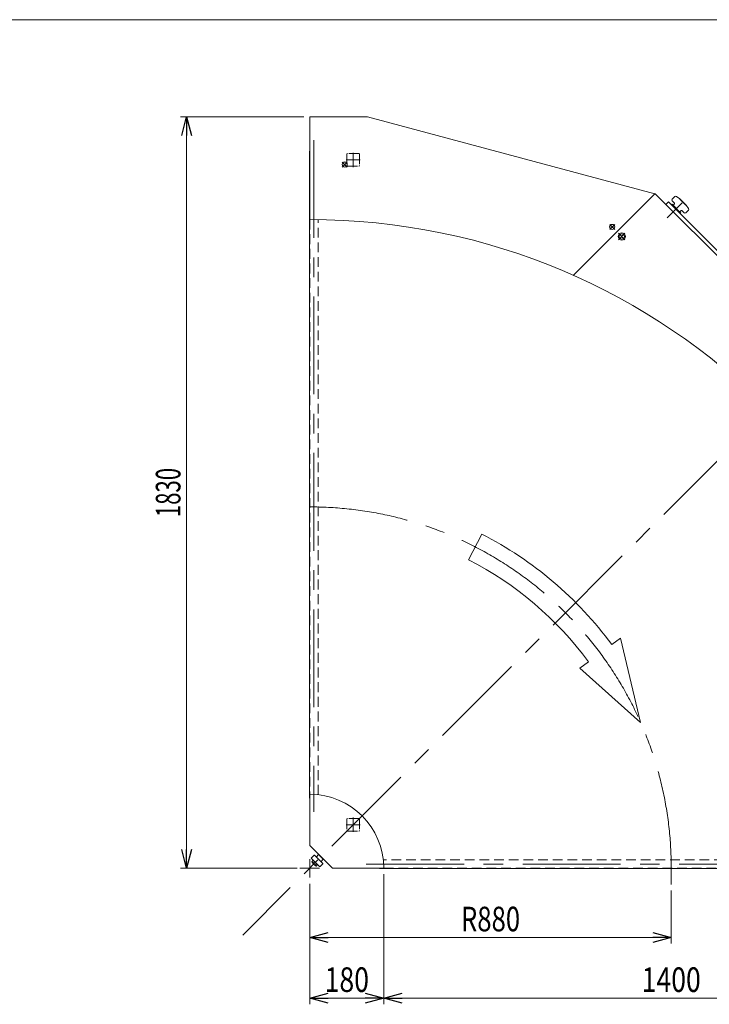
# Model space of a CAD drawing. Units: millimetres. Extents: x -2955 to 2955, y -2027 to 2027.
# Drawn here: x -403 to 1276, y -372 to 2027 of the extents above; entities that cross this region are included whole.
import ezdxf
from ezdxf.enums import TextEntityAlignment as Align

# ---------------------------------------------------------------- set-up
doc = ezdxf.new("R2010")
doc.units = ezdxf.units.MM
doc.header["$LTSCALE"] = 3.75
for name, pattern in [('CENTERX2', [101.6, 63.5, -12.7, 12.7, -12.7]), ('DASHED2', [9.525, 6.35, -3.175]), ('PHANTOM', [63.5, 31.75, -6.35, 6.35, -6.35, 6.35, -6.35])]:
    doc.linetypes.add(name, pattern=pattern)
for name, color, linetype in [('7', 7, 'Continuous'), ('BM0', 7, 'Continuous'), ('L-05', 7, 'Continuous'), ('L-09', 7, 'Continuous'), ('Layer0001', 7, 'Continuous'), ('ZUWAKU', 7, 'Continuous')]:
    doc.layers.add(name, color=color, linetype=linetype)
doc.styles.add('dcStyle0', font='ＭＳ Ｐゴシック', dxfattribs={"width": 1.2})
doc.dimstyles.new('dc_Rotated', dxfattribs={"dimtxt": 60, "dimasz": 45.000029, "dimexe": 15, "dimexo": 15, "dimgap": 15, "dimtad": 3, "dimdsep": 46, "dimtxsty": 'dcStyle0', "dimblk1": 'OPEN30', "dimblk2": 'OPEN30', "dimsah": 1, "dimcen": 0.09, "dimclrd": 2, "dimclre": 2, "dimclrt": 2, "dimadec": 0, "dimazin": 2, "dimtfac": 1, "dimtdec": 4, "dimtmove": 0, "dimatfit": 3, "dimfxl": 1, "dimarcsym": 1})

# ---------------------------------------------------------------- blocks, each defined once
blk = doc.blocks.new('_Open30')
at = {"color": 0, "linetype": 'ByBlock', "lineweight": -2}
for p, q in [((-1, 0.267949), (0, 0)), ((0, 0), (-1, -0.267949)), ((0, 0), (-1, 0))]:
    blk.add_line(p, q, dxfattribs=at)
blk = doc.blocks.new('*D8')
at = {"color": 2, "linetype": 'Continuous', "lineweight": 13}
for p, q in [((288.2, 1790), (-11.8, 1790)), ((3.2, -40), (3.2, 1790)), ((272.2, -40), (-11.8, -40))]:
    blk.add_line(p, q, dxfattribs=at)
at = {"color": 2, "xscale": 45.00004211422929, "yscale": 44.99984052335464}
for p, rotation in [((3.2, 1790), 90), ((3.2, -40), 270)]:
    blk.add_blockref('_Open30', p, dxfattribs=dict(at, rotation=rotation))
at = {"color": 2, "style": 'dcStyle0', "width": 0.6875}
blk.add_text('1830', height=60, rotation=90, dxfattribs=at).set_placement((-11.8, 815), (-11.8, 935), align=Align.FIT)
blk = doc.blocks.new('*D9')
at = {"color": 2, "linetype": 'Continuous', "lineweight": 13}
for p, q in [((303.2, -78.3), (303.2, -224.1)), ((1183.2, -94.6), (1183.2, -224.1)), ((303.2, -209.1), (1183.2, -209.1))]:
    blk.add_line(p, q, dxfattribs=at)
at = {"color": 2, "xscale": 45.00004211422929, "yscale": 44.99984052335464}
for p, rotation in [((303.2, -209.1), 180), ((1183.2, -209.1), 360)]:
    blk.add_blockref('_Open30', p, dxfattribs=dict(at, rotation=rotation))
at = {"color": 4, "style": 'dcStyle0', "width": 0.776408}
blk.add_text('R880', height=60, dxfattribs=at).set_placement((671.2, -194.1), (815.2, -194.1), align=Align.FIT)
blk = doc.blocks.new('*D10')
at = {"color": 2, "linetype": 'Continuous', "lineweight": 13}
for p, q in [((483.2, -55), (483.2, -371.8)), ((303.2, -78.3), (303.2, -371.8)), ((303.2, -356.8), (483.2, -356.8))]:
    blk.add_line(p, q, dxfattribs=at)
at = {"color": 2, "xscale": 45.00004211422929, "yscale": 44.99984052335464}
for p, rotation in [((303.2, -356.8), 180), ((483.2, -356.8), 360)]:
    blk.add_blockref('_Open30', p, dxfattribs=dict(at, rotation=rotation))
at = {"color": 2, "style": 'dcStyle0', "width": 0.825}
blk.add_text('180', height=60, dxfattribs=at).set_placement((339.2, -341.8), (447.2, -341.8), align=Align.FIT)
blk = doc.blocks.new('*D11')
at = {"color": 2, "linetype": 'Continuous', "lineweight": 13}
for p, q in [((483.2, -55), (483.2, -371.8)), ((1883.2, -55), (1883.2, -371.8)), ((483.2, -356.8), (1883.2, -356.8))]:
    blk.add_line(p, q, dxfattribs=at)
at = {"color": 2, "xscale": 45.00004211422929, "yscale": 44.99984052335464}
for p, rotation in [((483.2, -356.8), 180), ((1883.2, -356.8), 360)]:
    blk.add_blockref('_Open30', p, dxfattribs=dict(at, rotation=rotation))
at = {"color": 2, "style": 'dcStyle0', "width": 0.825}
blk.add_text('1400', height=60, dxfattribs=at).set_placement((1111.2, -341.8), (1255.2, -341.8), align=Align.FIT)
blk = doc.blocks.new('DC_GROUP_W_GBCW_S_040A_3_14')
at = {"color": 4, "linetype": 'DASHED2', "lineweight": 13}
for p, q in [((393.2, 1699), (393.2, 1672)), ((422.2, 1701), (395.2, 1701)), ((424.2, 1699), (424.2, 1672)), ((395.2, 1670), (422.2, 1670))]:
    blk.add_line(p, q, dxfattribs=at)
for centre, start, end in [((395.2, 1699), 90, 180), ((422.2, 1699), 0, 90), ((395.2, 1672), 180, 270), ((422.2, 1672), 270, 0)]:
    blk.add_arc(centre, 2, start, end, dxfattribs=at)
blk = doc.blocks.new('DC_GROUP_W_GBCW_S_040A_3_13')
at = {"color": 3, "linetype": 'CENTERX2', "lineweight": 13}
for p, q in [((391.5, 1685.5), (426, 1685.5)), ((408.7, 1668), (408.7, 1702.9))]:
    blk.add_line(p, q, dxfattribs=at)
at = {"linetype": 'Continuous'}
blk.add_blockref('DC_GROUP_W_GBCW_S_040A_3_14', (0, 0), dxfattribs=at)
blk = doc.blocks.new('DC_GROUP_W_GBCW_S_040A_3_16')
at = {"color": 4, "linetype": 'DASHED2', "lineweight": 13}
for p, q in [((393.2, 79), (393.2, 52)), ((422.2, 81), (395.2, 81)), ((424.2, 79), (424.2, 52)), ((395.2, 50), (422.2, 50))]:
    blk.add_line(p, q, dxfattribs=at)
for centre, start, end in [((395.2, 79), 90, 180), ((422.2, 79), 0, 90), ((395.2, 52), 180, 270), ((422.2, 52), 270, 0)]:
    blk.add_arc(centre, 2, start, end, dxfattribs=at)
blk = doc.blocks.new('DC_GROUP_W_GBCW_S_040A_3_15')
at = {"color": 3, "linetype": 'CENTERX2', "lineweight": 13}
for p, q in [((408.7, 48), (408.7, 82.9)), ((391.5, 65.5), (426, 65.5))]:
    blk.add_line(p, q, dxfattribs=at)
at = {"linetype": 'Continuous'}
blk.add_blockref('DC_GROUP_W_GBCW_S_040A_3_16', (0, 0), dxfattribs=at)
blk = doc.blocks.new('DC_GROUP_W_GBCW_S_040A_3_53')
at = {"color": 3, "linetype": 'CENTERX2', "lineweight": 13}
for p, q in [((1045.5, 1528.1), (1033.4, 1516)), ((1033.4, 1528.1), (1045.5, 1516))]:
    blk.add_line(p, q, dxfattribs=at)
at = {"color": 3, "linetype": 'Continuous', "lineweight": 13}
for radius in [6.25, 6.1]:
    blk.add_circle((1039.4, 1522.1), radius, dxfattribs=at)
blk = doc.blocks.new('DC_GROUP_W_GBCW_S_040A_3_54')
at = {"color": 3, "linetype": 'CENTERX2', "lineweight": 13}
for p, q in [((394.3, 1680), (382.2, 1667.9)), ((382.2, 1680), (394.3, 1667.9))]:
    blk.add_line(p, q, dxfattribs=at)
at = {"color": 3, "linetype": 'Continuous', "lineweight": 13}
for radius in [6.25, 6.1]:
    blk.add_circle((388.2, 1674), radius, dxfattribs=at)
blk = doc.blocks.new('DC_GROUP_W_GBCW_S_040A_3_55')
at = {"color": 3, "linetype": 'CENTERX2', "lineweight": 13}
for p, q in [((1070.6, 1506.6), (1055, 1491)), ((1055, 1506.6), (1070.6, 1491))]:
    blk.add_line(p, q, dxfattribs=at)
at = {"color": 3, "linetype": 'Continuous', "lineweight": 13}
for radius in [9, 6.5]:
    blk.add_circle((1062.8, 1498.8), radius, dxfattribs=at)
blk = doc.blocks.new('DC_GROUP_W_GBCW_S_040A_3_1')
at = {"layer": 'ZUWAKU', "color": 7, "linetype": 'Continuous', "lineweight": 13}
blk.add_line((2955, 2026.9), (-2955, 2026.9), dxfattribs=at)
blk = doc.blocks.new('DC_GROUP_W_GBCW_S_040A_3_3')
at = {"layer": 'L-09', "color": 7, "linetype": 'Continuous', "lineweight": 13}
for p, q in [((302.1, 1707), (302.1, 130)), ((473.2, -41.1), (2050.2, -41.1))]:
    blk.add_line(p, q, dxfattribs=at)
at = {"layer": 'L-09', "color": 140, "linetype": 'PHANTOM', "lineweight": 13}
for p, q in [((303.2, 785), (302.1, 785)), ((1128.2, -40), (1128.2, -41.1))]:
    blk.add_line(p, q, dxfattribs=at)
blk.add_arc((303.2, -40), 170, 359.6293, 0, dxfattribs=at)
blk = doc.blocks.new('DC_GROUP_W_GBCW_S_040A_3_69')
at = {"layer": 'Layer0001', "color": 3, "linetype": 'Continuous', "lineweight": 13}
for p, q in [((307, -15), (313.4, -8.7)), ((307, -16.4), (326.8, -36.2)), ((311.6, -21), (308.2, -24.5)), ((314.3, -23.7), (310.8, -27.2)), ((334.6, -28.5), (314.8, -8.7)), ((319.1, -12.9), (324.7, -7.2)), ((336, -18.6), (324.7, -7.2)), ((325.8, -8.3), (326.1, -7.9)), ((336, -18.6), (330.4, -24.2)), ((335.3, -17.1), (335, -17.5)), ((309.1, -26.2), (317, -34.2)), ((319.6, -29), (316.1, -32.5)), ((318.8, -35.1), (322.2, -31.6)), ((334.6, -29.9), (328.2, -36.2))]:
    blk.add_line(p, q, dxfattribs=at)
for centre, radius, start, end in [((307.7, -15.7), 1, 135, 225), ((314.1, -9.4), 1, 45, 135), ((311.4, -23.9), 3.32, 190.6158, 259.3842), ((321.8, -21.4), 12.4, 207.412, 242.588), ((319.4, -31.9), 3.32, 190.6158, 259.3842), ((327.5, -35.5), 1, 225, 315), ((333.9, -29.2), 1, 315, 45)]:
    blk.add_arc(centre, radius, start, end, dxfattribs=at)

msp = doc.modelspace()

# ---------------------------------------------------------------- linework, layer by layer
at = {"color": 3, "linetype": 'CENTERX2', "lineweight": 13}
for p, q in [((313.139, 1733.357), (313.139, 97.331)), ((1602.705, 1259.434), (140.077, -203.194)), ((303.229, -17.965), (303.229, -63.302)), ((278.794, -40.042), (326.824, -40.042)), ((440.513, -30.042), (2076.539, -30.042)), ((1183.229, -40.042), (1183.229, -79.556))]:
    msp.add_line(p, q, dxfattribs=at)
at = {"color": 7, "linetype": 'Continuous', "lineweight": 13}
for p, q in [((302.129, 1706.957), (303.229, 1706.957)), ((302.129, 129.954), (303.229, 129.954))]:
    msp.add_line(p, q, dxfattribs=at)
at = {"color": 4, "linetype": 'DASHED2', "lineweight": 13}
for p, q in [((303.139, 1539.958), (303.139, 139.958)), ((323.139, 138.843), (323.139, 1539.831)), ((1883.013, -20.042), (482.025, -20.042)), ((483.229, -40.042), (1883.229, -40.042))]:
    msp.add_line(p, q, dxfattribs=at)
at = {"color": 4, "linetype": 'Continuous', "lineweight": 13}
for p, q in [((721.909, 773.774), (689.703, 711.173)), ((1059.877, 520.399), (1038.662, 504.686)), ((1108.695, 314.393), (1059.877, 520.399)), ((982.091, 462.784), (960.876, 447.07)), ((960.876, 447.07), (1108.695, 314.393))]:
    msp.add_line(p, q, dxfattribs=at)
at = {"color": 3, "linetype": 'CENTERX2', "lineweight": 13}
msp.add_arc((303.229, -40.042), 880, 0, 90, dxfattribs=at)
at = {"color": 4, "linetype": 'Continuous', "lineweight": 13}
for radius in [915.2, 844.8]:
    msp.add_arc((303.229, -40.042), radius, 36.526961, 62.775741, dxfattribs=at)
at = {"layer": '7', "color": 7, "linetype": 'Continuous', "lineweight": 13}
for p, q in [((1170.213, 1576.475), (1176.577, 1582.839)), ((1176.577, 1582.839), (1926.11, 833.306))]:
    msp.add_line(p, q, dxfattribs=at)
at = {"layer": 'BM0', "color": 7, "linetype": 'Continuous', "lineweight": 13}
for p, q in [((303.229, 1789.958), (303.229, 1539.958)), ((443.229, 1789.958), (303.229, 1789.958)), ((1143.126, 1602.421), (443.229, 1789.958)), ((944.621, 1403.916), (1143.963, 1603.258)), ((1143.697, 1602.992), (1946.263, 800.425)), ((303.229, 139.958), (303.229, 14.958)), ((303.229, 14.958), (358.229, -40.042)), ((358.229, -40.042), (483.229, -40.042))]:
    msp.add_line(p, q, dxfattribs=at)
for radius, start in [(1580, 360), (180, 0)]:
    msp.add_arc((303.229, -40.042), radius, start, 90, dxfattribs=at)
at = {"layer": 'L-05', "color": 3, "linetype": 'Continuous', "lineweight": 13}
for p, q in [((1185.416, 1589.557), (1192.081, 1596.222)), ((1191.073, 1579.657), (1185.416, 1585.314)), ((1195.977, 1596.52), (1204.508, 1590.264)), ((1203.801, 1589.557), (1204.508, 1590.264)), ((1218.65, 1574.707), (1203.801, 1589.557)), ((1204.508, 1590.264), (1219.357, 1575.415)), ((1191.073, 1578.243), (1187.537, 1574.707)), ((1207.336, 1561.979), (1203.801, 1558.444)), ((1214.407, 1556.323), (1208.75, 1561.979)), ((1219.357, 1575.415), (1218.65, 1574.707)), ((1225.315, 1562.988), (1218.65, 1556.323)), ((1219.357, 1575.415), (1225.613, 1566.883))]:
    msp.add_line(p, q, dxfattribs=at)
at = {"layer": 'L-05', "color": 3, "linetype": 'CENTERX2', "lineweight": 13}
msp.add_line((1173.449, 1544.356), (1210.071, 1580.978), dxfattribs=at)
at = {"layer": 'L-05', "color": 140, "linetype": 'Continuous', "lineweight": 13}
for p, q in [((1183.648, 1575.768), (1185.062, 1577.182)), ((1206.275, 1555.969), (1185.062, 1577.182)), ((1206.275, 1555.969), (1204.861, 1554.555))]:
    msp.add_line(p, q, dxfattribs=at)
at = {"layer": 'L-05', "color": 3, "linetype": 'Continuous', "lineweight": 13}
for centre, radius, start, end in [((1187.537, 1587.435), 3, 135, 225), ((1194.202, 1594.101), 3, 53.746162, 135), ((1190.366, 1578.95), 1, 315, 45), ((1208.043, 1561.272), 1, 45, 135), ((1223.194, 1565.109), 3, 315, 36.253838), ((1216.529, 1558.444), 3, 225, 315)]:
    msp.add_arc(centre, radius, start, end, dxfattribs=at)

# ---------------------------------------------------------------- block references
at = {"linetype": 'Continuous'}
for name in ['DC_GROUP_W_GBCW_S_040A_3_54', 'DC_GROUP_W_GBCW_S_040A_3_13', 'DC_GROUP_W_GBCW_S_040A_3_53', 'DC_GROUP_W_GBCW_S_040A_3_55', 'DC_GROUP_W_GBCW_S_040A_3_15']:
    msp.add_blockref(name, (0, 0), dxfattribs=at)
at = {"layer": 'L-09', "linetype": 'Continuous'}
msp.add_blockref('DC_GROUP_W_GBCW_S_040A_3_3', (0, 0), dxfattribs=at)
at = {"layer": 'Layer0001', "linetype": 'Continuous'}
msp.add_blockref('DC_GROUP_W_GBCW_S_040A_3_69', (0, 0), dxfattribs=at)
at = {"layer": 'ZUWAKU', "linetype": 'Continuous'}
msp.add_blockref('DC_GROUP_W_GBCW_S_040A_3_1', (0, 0), dxfattribs=at)

# ---------------------------------------------------------------- dimensions: what is measured, and where the dimension line sits
at = {"linetype": 'Continuous', "lineweight": 13}
dim = msp.add_linear_dim(base=(3.229, 1789.958), p1=(287.172, -40.042), p2=(303.229, 1789.958), angle=90, dimstyle='dc_Rotated', override={"dimtxt": 60, "dimasz": 45.000029, "dimexe": 15, "dimexo": 15, "dimgap": 15, "dimtad": 3, "dimtih": 0, "dimtoh": 0, "dimdec": 2, "dimlfac": 1, "dimzin": 8, "dimtxsty": 'dcStyle0', "dimblk1": 'Open30', "dimblk2": 'Open30', "dimsah": 1, "dimclrd": 2, "dimclre": 2, "dimclrt": 2, "dimazin": 2, "dimtofl": 1, "dimtolj": 0, "dimtzin": 8, "dimarcsym": 1}, dxfattribs=at)
dim.commit()
dim.dimension.update_dxf_attribs({"geometry": '*D8', "text_midpoint": (3.229, 874.958), "dimtype": 160})
for base, p1, p2, picture, middle in [((483.229, -356.838), (303.229, -63.302), (483.229, -40.042), '*D10', (393.229, -356.838)), ((1883.229, -356.838), (483.229, -40.042), (1883.229, -40.042), '*D11', (1183.229, -356.838))]:
    dim = msp.add_linear_dim(base=base, p1=p1, p2=p2, dimstyle='dc_Rotated', override={"dimtxt": 60, "dimasz": 45.000029, "dimexe": 15, "dimexo": 15, "dimgap": 15, "dimtad": 3, "dimtih": 0, "dimtoh": 0, "dimdec": 2, "dimlfac": 1, "dimzin": 8, "dimtxsty": 'dcStyle0', "dimblk1": 'Open30', "dimblk2": 'Open30', "dimsah": 1, "dimclrd": 2, "dimclre": 2, "dimclrt": 2, "dimazin": 2, "dimtofl": 1, "dimtolj": 0, "dimtzin": 8, "dimarcsym": 1}, dxfattribs=at)
    dim.commit()
    dim.dimension.update_dxf_attribs({"geometry": picture, "text_midpoint": middle, "dimtype": 160})
dim = msp.add_linear_dim(base=(1183.229, -209.071), p1=(303.229, -63.302), p2=(1183.229, -79.556), text='R<>', dimstyle='dc_Rotated', override={"dimtxt": 60, "dimasz": 45.000029, "dimexe": 15, "dimexo": 15, "dimgap": 15, "dimtad": 3, "dimtih": 0, "dimtoh": 0, "dimdec": 2, "dimlfac": 1, "dimzin": 8, "dimtxsty": 'dcStyle0', "dimblk1": 'Open30', "dimblk2": 'Open30', "dimsah": 1, "dimclrd": 2, "dimclre": 2, "dimclrt": 4, "dimazin": 2, "dimtofl": 1, "dimtolj": 0, "dimtzin": 8, "dimarcsym": 1}, dxfattribs=at)
dim.commit()
dim.dimension.update_dxf_attribs({"geometry": '*D9', "text_midpoint": (743.229, -209.071), "dimtype": 160})

doc.saveas('drawing.dxf')
